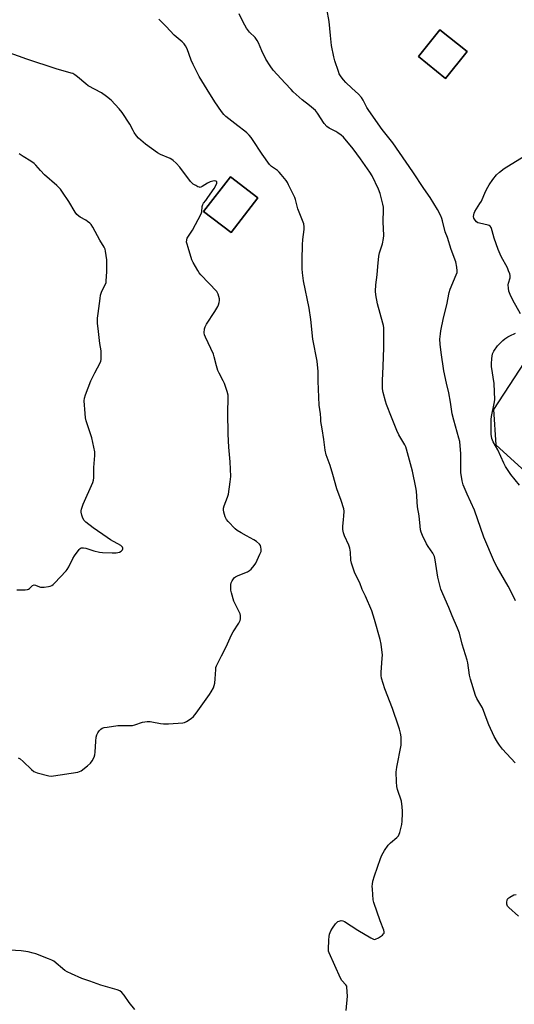
# Model space of a CAD drawing. Units: inches. Extents: x 1183771 to 1189773, y 569456 to 573458.
# Drawn here: x 1188615 to 1188858, y 571185 to 571668 of the extents above; entities that cross this region are included whole.
import ezdxf

# ---------------------------------------------------------------- set-up
doc = ezdxf.new("R2010")
doc.units = ezdxf.units.IN
doc.header["$MEASUREMENT"] = 0
for name, color, linetype in [('BLDG-Footprint', 5, 'Continuous'), ('NTRL-Pasture Land', 2, 'Continuous'), ('Undefined', 1, 'Continuous')]:
    doc.layers.add(name, color=color, linetype=linetype)

msp = doc.modelspace()

# ---------------------------------------------------------------- linework, layer by layer
at = {"layer": 'BLDG-Footprint'}
for points, elevation in [([(1188834.56, 571652.05), (1188824.01, 571638.88), (1188810.67, 571649.56), (1188821.22, 571662.74)], 335.16), ([(1188731.98, 571580.39), (1188718.88, 571563.37), (1188705.46, 571573.71), (1188718.55, 571590.72)], 328.76)]:
    msp.add_lwpolyline(points, close=True, dxfattribs=dict(at, elevation=elevation))
at = {"layer": 'NTRL-Pasture Land'}
for points in [[(1188810.67, 571649.56, 0), (1188824.01, 571638.88, 0), (1188834.56, 571652.05, 0), (1188821.22, 571662.74, 0)], [(1188705.46, 571573.71, 0), (1188718.88, 571563.37, 0), (1188731.98, 571580.39, 0), (1188718.55, 571590.72, 0)]]:
    msp.add_polyline3d(points, close=True, dxfattribs=at)
msp.add_polyline3d([(1188880.37, 571526.98, 0), (1188847.43, 571476.71, 0), (1188848.59, 571459.37, 0), (1188955.48, 571362.3, 0)], dxfattribs=at)
at = {"layer": 'Undefined'}
for points, elevation in [([(1188858.19, 571303.67), (1188851.87, 571310.36), (1188850.39, 571312.23), (1188849.39, 571313.7), (1188847.83, 571316.58), (1188845.22, 571322.18), (1188844.34, 571324.35), (1188842.11, 571330.5), (1188841.33, 571331.95), (1188839.34, 571335.12), (1188838.69, 571336.56), (1188836.15, 571344.62), (1188835.76, 571346.58), (1188834.91, 571352.56), (1188834.65, 571353.98), (1188832.17, 571361.74), (1188830.83, 571367.15), (1188829.91, 571369.57), (1188827.19, 571375.58), (1188825.65, 571379.75), (1188822.61, 571386.36), (1188821.7, 571388.74), (1188820.28, 571394.54), (1188818.98, 571403), (1188818.59, 571404.69), (1188818.17, 571405.65), (1188817.75, 571406.37), (1188815.44, 571409.63), (1188814.67, 571410.83), (1188812.63, 571415), (1188811.98, 571416.61), (1188811.74, 571417.76), (1188811.51, 571419.53), (1188811.11, 571424.56), (1188810.31, 571429.04), (1188809.72, 571436.67), (1188809.51, 571438.42), (1188807.76, 571446.44), (1188804.89, 571457.32), (1188804.52, 571458.4), (1188804.04, 571459.4), (1188801.12, 571464.25), (1188800.14, 571466.41), (1188797.45, 571473.02), (1188795.14, 571479.08), (1188794.61, 571480.77), (1188793.44, 571485.06), (1188793.18, 571486.81), (1188793.03, 571490.95), (1188793.49, 571497.78), (1188793.83, 571507.03), (1188793.68, 571516.77), (1188793.56, 571517.84), (1188793.33, 571518.93), (1188790.71, 571528.43), (1188789.92, 571532.83), (1188789.74, 571534.59), (1188789.89, 571537.77), (1188790.55, 571542.62), (1188790.8, 571546.69), (1188791.33, 571551.75), (1188791.69, 571553.44), (1188793.13, 571557.9), (1188793.59, 571560.44), (1188793.73, 571561.86), (1188793.36, 571568.58), (1188793.57, 571574.68), (1188793.53, 571575.85), (1188793.26, 571577.29), (1188791.93, 571582.45), (1188791.2, 571584.7), (1188788.02, 571591.16), (1188786.97, 571592.96), (1188782.33, 571599.51), (1188778.7, 571604.4), (1188773.93, 571610.13), (1188772.89, 571611.13), (1188771.28, 571612.29), (1188770.3, 571612.86), (1188767, 571614.52), (1188765.89, 571615.36), (1188764.58, 571616.85), (1188761.33, 571621.78), (1188760.25, 571623.17), (1188757.39, 571625.67), (1188753.72, 571628.36), (1188749.29, 571632.31), (1188748.29, 571633.36), (1188745.48, 571636.58), (1188739.52, 571642.89), (1188738.02, 571645.08), (1188735.99, 571648.32), (1188733.97, 571652.44), (1188732.31, 571656.23), (1188731.65, 571657.49), (1188730.72, 571658.85), (1188727.95, 571661.56), (1188726.44, 571663.47), (1188724.79, 571666.46), (1188722.93, 571670.49)], 332), ([(1188858.32, 571382.9), (1188855.74, 571388.37), (1188854.75, 571390.17), (1188849.3, 571399.4), (1188848.03, 571401.97), (1188842.81, 571414.21), (1188838.22, 571427.36), (1188834.52, 571435.28), (1188832.59, 571439.8), (1188832.14, 571441.77), (1188831.55, 571445.8), (1188831.48, 571449.07), (1188831.54, 571454.97), (1188830.98, 571461.03), (1188830.58, 571462.73), (1188828.03, 571471.43), (1188827.31, 571474.6), (1188826.87, 571476.92), (1188826.38, 571480.31), (1188825.6, 571484.81), (1188824.44, 571489.61), (1188823.17, 571495.7), (1188821.82, 571504.6), (1188821.29, 571508.7), (1188821.28, 571511.18), (1188821.47, 571513.8), (1188821.66, 571515.25), (1188823.02, 571521.65), (1188824.67, 571528.04), (1188825.76, 571534.04), (1188826.3, 571535.68), (1188829.26, 571542.71), (1188829.63, 571543.82), (1188829.75, 571544.67), (1188829.58, 571546.4), (1188829.07, 571548.98), (1188826.81, 571555.02), (1188824.92, 571560.98), (1188823.85, 571563.78), (1188822.57, 571569.11), (1188822.24, 571570.21), (1188821.65, 571571.53), (1188820.02, 571574.6), (1188816.54, 571580.52), (1188813.28, 571584.91), (1188807.91, 571593.06), (1188798.15, 571607.25), (1188793, 571613.88), (1188786.35, 571623.21), (1188785.47, 571624.58), (1188783.56, 571628.24), (1188782.79, 571629.5), (1188781.33, 571631.19), (1188778.02, 571634.05), (1188775.11, 571636.91), (1188773.94, 571638.21), (1188772.9, 571639.67), (1188771.95, 571641.18), (1188771.49, 571642.24), (1188769.8, 571647.47), (1188769.29, 571649.46), (1188768.18, 571655.07), (1188767.64, 571659.83), (1188767.01, 571666.75), (1188765.82, 571673.02)], 334), ([(1188775.34, 571182.26), (1188775.94, 571189.27), (1188775.65, 571193.75), (1188775.56, 571194.21), (1188775.15, 571194.91), (1188773.16, 571197.09), (1188772.53, 571198.08), (1188766.91, 571210.51), (1188766.67, 571211.34), (1188766.59, 571212.22), (1188766.78, 571217.01), (1188766.92, 571218.5), (1188767.2, 571219.64), (1188767.86, 571221.31), (1188768.59, 571222.57), (1188770.1, 571224.72), (1188770.84, 571225.57), (1188771.3, 571225.89), (1188771.82, 571226.12), (1188772.92, 571226.37), (1188773.73, 571226.29), (1188774.5, 571225.93), (1188780.95, 571221.64), (1188787.37, 571217.85), (1188788.66, 571217.23), (1188789.18, 571217.13), (1188789.67, 571217.21), (1188791.17, 571217.91), (1188792.14, 571218.53), (1188793.05, 571219.28), (1188793.62, 571219.85), (1188793.89, 571220.26), (1188793.95, 571220.92), (1188793.73, 571221.72), (1188792, 571226.17), (1188788.82, 571235.14), (1188788.58, 571236.53), (1188788.15, 571241.72), (1188788.1, 571243.16), (1188788.15, 571244.23), (1188788.4, 571245.6), (1188789.21, 571248.34), (1188792.16, 571256.72), (1188792.82, 571258.35), (1188794.11, 571260.62), (1188795.95, 571263.34), (1188797.03, 571264.41), (1188800.17, 571267.02), (1188800.91, 571267.87), (1188801.27, 571268.63), (1188801.52, 571269.45), (1188802.5, 571273.4), (1188802.73, 571275.12), (1188802.92, 571278.88), (1188802.92, 571280.03), (1188802.76, 571282.01), (1188802.35, 571284.82), (1188800.49, 571290.59), (1188800.14, 571291.99), (1188799.95, 571294.31), (1188799.87, 571299.14), (1188799.92, 571300.26), (1188800.1, 571301.44), (1188802.19, 571312.21), (1188802.32, 571313.68), (1188802.33, 571315.15), (1188802.2, 571316.33), (1188801.85, 571318.09), (1188801.41, 571320.14), (1188801, 571321.58), (1188797.96, 571330.2), (1188794.17, 571339.95), (1188792.68, 571345.08), (1188792.48, 571346.39), (1188792.46, 571347.83), (1188793.01, 571354.94), (1188793.04, 571356.42), (1188792.48, 571361.73), (1188792.01, 571364.02), (1188789.16, 571373.84), (1188787.81, 571378.07), (1188784.75, 571385.23), (1188783.2, 571388.58), (1188781.95, 571391.78), (1188779.6, 571396.48), (1188777.88, 571401.44), (1188777.61, 571402.84), (1188777.48, 571406.83), (1188777.18, 571408.8), (1188776.65, 571410.17), (1188774.51, 571414.74), (1188773.99, 571416.35), (1188773.63, 571417.98), (1188773.6, 571419.37), (1188774.06, 571422.75), (1188774.2, 571424.51), (1188774.25, 571426.87), (1188774.1, 571428.01), (1188772.84, 571432.12), (1188770.69, 571437.81), (1188768.82, 571444.81), (1188767.43, 571449.28), (1188765.57, 571454.53), (1188765.04, 571456.71), (1188764.43, 571462.05), (1188763.5, 571467.15), (1188762.96, 571470.81), (1188762.81, 571472.23), (1188762.71, 571474.65), (1188762.1, 571478.79), (1188761.59, 571490.51), (1188761.52, 571495.24), (1188761.13, 571500.39), (1188759.03, 571511.16), (1188758.03, 571520.79), (1188757.23, 571526.41), (1188754.41, 571539.67), (1188753.91, 571543.61), (1188753.8, 571545.62), (1188753.77, 571550.04), (1188753.88, 571557.32), (1188754.02, 571559.9), (1188754.73, 571564.84), (1188754.7, 571566.2), (1188754.48, 571567.56), (1188751.7, 571574.94), (1188750.48, 571579.5), (1188750.12, 571580.6), (1188747.12, 571586.81), (1188746.54, 571587.85), (1188745.86, 571588.82), (1188743.48, 571591.88), (1188742.51, 571593), (1188741.61, 571593.76), (1188738.78, 571595.72), (1188737.76, 571596.7), (1188734.16, 571601.79), (1188729.42, 571609.01), (1188728.72, 571609.95), (1188727.77, 571611), (1188726.58, 571612.2), (1188725.71, 571612.96), (1188722.17, 571615.62), (1188716.4, 571620.18), (1188715.37, 571621.14), (1188714.17, 571622.59), (1188710.93, 571627.33), (1188707.12, 571633.39), (1188703.28, 571639.76), (1188700.3, 571645.64), (1188699.41, 571647.81), (1188697.34, 571653.34), (1188696.61, 571654.86), (1188696, 571655.76), (1188695, 571656.74), (1188691.05, 571660.11), (1188687.13, 571664.33), (1188683.59, 571667.81)], 330), ([(1188614.55, 571306.1), (1188615.49, 571305.54), (1188617.03, 571304.29), (1188621.07, 571300.33), (1188622.21, 571299.42), (1188623.85, 571298.8), (1188629.61, 571297.28), (1188630.77, 571297.15), (1188631.93, 571297.24), (1188643.89, 571299.07), (1188644.71, 571299.33), (1188645.47, 571299.75), (1188648.52, 571302.12), (1188650.08, 571303.47), (1188650.89, 571304.63), (1188651.77, 571306.42), (1188652.11, 571307.49), (1188652.28, 571308.93), (1188652.6, 571314.18), (1188652.87, 571316.26), (1188653.14, 571317.42), (1188653.58, 571318.4), (1188654.21, 571319.31), (1188655.01, 571320.11), (1188655.71, 571320.54), (1188656.77, 571320.87), (1188658.19, 571321.14), (1188663.46, 571321.84), (1188665.24, 571321.94), (1188669.38, 571321.9), (1188670.55, 571321.99), (1188671.68, 571322.27), (1188675.58, 571323.53), (1188677.83, 571323.83), (1188679.24, 571323.86), (1188680.09, 571323.78), (1188684.37, 571322.89), (1188685.77, 571322.73), (1188688.21, 571322.77), (1188695.21, 571323.2), (1188696.06, 571323.39), (1188697.1, 571323.89), (1188699.31, 571325.36), (1188700.45, 571326.27), (1188701.76, 571327.89), (1188708.37, 571337.15), (1188709.16, 571338.39), (1188710.24, 571340.44), (1188710.67, 571341.5), (1188710.91, 571342.64), (1188711.11, 571344.7), (1188711.39, 571349.4), (1188711.5, 571350.26), (1188711.75, 571351.08), (1188714.14, 571356), (1188716.47, 571360.47), (1188719.08, 571366.26), (1188719.98, 571367.79), (1188722.76, 571372.04), (1188723.41, 571373.35), (1188723.55, 571374.14), (1188723.58, 571374.95), (1188723.53, 571375.76), (1188723.36, 571376.56), (1188722.91, 571377.63), (1188720.29, 571382.86), (1188719.08, 571386.83), (1188718.84, 571388.25), (1188718.71, 571389.93), (1188718.76, 571391.03), (1188718.98, 571391.81), (1188719.49, 571392.79), (1188720.1, 571393.72), (1188720.63, 571394.34), (1188721.05, 571394.69), (1188722.31, 571395.33), (1188726.88, 571397.19), (1188727.87, 571397.8), (1188728.7, 571398.57), (1188730.21, 571400.32), (1188731.04, 571401.49), (1188733.08, 571405.8), (1188733.6, 571407.18), (1188733.69, 571408.26), (1188733.55, 571409.31), (1188733.29, 571410.04), (1188732.8, 571410.7), (1188731.3, 571412.05), (1188730.14, 571412.91), (1188726.45, 571414.8), (1188723.86, 571416.26), (1188721.83, 571417.47), (1188720.92, 571418.19), (1188717.53, 571421.76), (1188716.62, 571422.86), (1188716.02, 571424.17), (1188715.38, 571426.42), (1188715.19, 571427.55), (1188715.26, 571428.4), (1188715.59, 571429.53), (1188717.11, 571433.76), (1188717.58, 571435.28), (1188718.52, 571441.26), (1188718.76, 571443.84), (1188718.52, 571451.11), (1188717.86, 571458.19), (1188717.5, 571464.63), (1188717.29, 571475.27), (1188717.46, 571482.31), (1188717.43, 571483.76), (1188717.05, 571485.48), (1188715.73, 571489.44), (1188715.11, 571490.75), (1188713.01, 571494.53), (1188712.44, 571495.84), (1188711.77, 571498.07), (1188710.67, 571502.5), (1188710.24, 571503.85), (1188706.31, 571512.16), (1188705.93, 571513.19), (1188705.78, 571514.27), (1188705.87, 571516.19), (1188706.15, 571517.25), (1188706.86, 571518.51), (1188710.93, 571524.66), (1188712.43, 571527.19), (1188712.76, 571527.98), (1188713.05, 571529.06), (1188713.23, 571530.16), (1188713.22, 571530.98), (1188712.98, 571532.06), (1188712.62, 571533.11), (1188712.27, 571533.86), (1188711.88, 571534.42), (1188704.09, 571542.65), (1188703.33, 571543.56), (1188702.55, 571544.79), (1188700.38, 571548.63), (1188699.75, 571549.95), (1188697.81, 571555.99), (1188697.34, 571557.63), (1188697.11, 571558.73), (1188697.17, 571559.85), (1188697.46, 571560.64), (1188700.01, 571564.6), (1188704.28, 571572.47), (1188704.62, 571573.57), (1188704.75, 571576.17), (1188705.01, 571577.13), (1188705.36, 571577.7), (1188706.54, 571579.09), (1188707.6, 571580.51), (1188710.63, 571584.92), (1188711.79, 571586.99), (1188711.97, 571587.64), (1188711.89, 571588.19), (1188711.47, 571588.58), (1188710.82, 571588.7), (1188710.04, 571588.6), (1188708.69, 571588.22), (1188707.4, 571587.63), (1188704.75, 571585.87), (1188703.84, 571585.51), (1188703.37, 571585.52), (1188702.59, 571585.79), (1188701.56, 571586.34), (1188700.3, 571587.15), (1188699.63, 571587.72), (1188699.06, 571588.38), (1188693.77, 571595.39), (1188691.97, 571597.31), (1188690.51, 571598.72), (1188689.81, 571599.22), (1188689.03, 571599.62), (1188684.36, 571601.59), (1188682.81, 571602.4), (1188676.96, 571606.74), (1188674.72, 571608.54), (1188673.47, 571609.67), (1188672.58, 571610.77), (1188671.45, 571612.42), (1188670.88, 571613.4), (1188669.34, 571616.4), (1188665.59, 571622.16), (1188664.04, 571623.98), (1188660.17, 571628.15), (1188657.92, 571629.94), (1188655.35, 571631.81), (1188648.89, 571635.29), (1188647.71, 571636.19), (1188643.64, 571639.69), (1188642.27, 571640.69), (1188641.32, 571641.2), (1188640.51, 571641.51), (1188633.25, 571643.64), (1188618.83, 571648.33), (1188608.45, 571652.09)], 328), ([(1188613.95, 571388.36), (1188618.05, 571388.41), (1188619.15, 571388.54), (1188619.66, 571388.71), (1188620.08, 571388.99), (1188621.61, 571390.44), (1188622.4, 571390.77), (1188623.1, 571390.71), (1188625.08, 571389.83), (1188625.6, 571389.68), (1188626.17, 571389.63), (1188627.33, 571389.72), (1188629.39, 571390.05), (1188630.26, 571390.24), (1188631.06, 571390.53), (1188631.76, 571391.03), (1188632.41, 571391.63), (1188638.17, 571397.66), (1188638.66, 571398.35), (1188639.36, 571399.57), (1188641.4, 571403.74), (1188642.13, 571405), (1188644.41, 571408.12), (1188645.01, 571408.69), (1188645.47, 571408.92), (1188646.55, 571409), (1188647.69, 571408.84), (1188651.58, 571407.49), (1188654.48, 571406.77), (1188655.94, 571406.63), (1188660.63, 571406.49), (1188662.66, 571406.53), (1188664.2, 571406.88), (1188664.99, 571407.26), (1188665.44, 571407.58), (1188665.75, 571407.97), (1188665.9, 571408.39), (1188665.9, 571408.82), (1188665.73, 571409.21), (1188665.43, 571409.57), (1188664.83, 571410.07), (1188659.88, 571412.83), (1188658.15, 571413.93), (1188651.32, 571418.72), (1188647.71, 571421.57), (1188646.91, 571422.37), (1188646.25, 571423.49), (1188645.73, 571425.02), (1188645.48, 571426.42), (1188645.47, 571426.99), (1188645.6, 571427.84), (1188646.37, 571430.36), (1188651.1, 571440.92), (1188651.45, 571442.04), (1188651.61, 571443.21), (1188651.62, 571448.28), (1188652.18, 571454.22), (1188652.15, 571455.97), (1188650.74, 571462.82), (1188647.97, 571471.22), (1188647.58, 571472.63), (1188647.35, 571474.68), (1188646.95, 571480.88), (1188647.14, 571482.29), (1188647.6, 571483.93), (1188650.25, 571490.75), (1188652.11, 571494.67), (1188654.7, 571499.58), (1188655.04, 571500.37), (1188655.22, 571501.2), (1188655.31, 571503.19), (1188655.26, 571505.48), (1188654.6, 571509.09), (1188653.75, 571516.44), (1188653.53, 571518.84), (1188653.48, 571521.37), (1188653.71, 571523.71), (1188654.69, 571531.06), (1188654.99, 571532.77), (1188655.62, 571534.58), (1188657.38, 571538.08), (1188657.64, 571538.88), (1188657.78, 571539.74), (1188657.96, 571544.16), (1188657.96, 571550.03), (1188657.44, 571554.24), (1188657.16, 571555.29), (1188656.75, 571556.27), (1188654.64, 571559.63), (1188651.22, 571565.93), (1188650.28, 571567.37), (1188649.7, 571567.94), (1188648.62, 571568.79), (1188647.69, 571569.41), (1188644.93, 571570.95), (1188644.24, 571571.47), (1188643.4, 571572.28), (1188642.49, 571573.42), (1188639.44, 571578.55), (1188636.38, 571583.22), (1188635.34, 571584.64), (1188633.45, 571586.45), (1188627.53, 571591.65), (1188625.49, 571593.78), (1188623.2, 571596.34), (1188622.38, 571597.13), (1188620.75, 571598.33), (1188616.97, 571600.55), (1188615.07, 571601.9)], 326), ([(1188860.76, 571523.5), (1188856.97, 571530.31), (1188855.72, 571533), (1188855.06, 571534.65), (1188854.77, 571536.06), (1188854.69, 571537.77), (1188854.83, 571538.58), (1188855.64, 571541.24), (1188855.67, 571542.28), (1188855.49, 571543.1), (1188854.92, 571544.7), (1188854.35, 571546.03), (1188851.29, 571551.67), (1188849.71, 571555), (1188847.78, 571560.65), (1188846.92, 571564.28), (1188846.59, 571565.35), (1188846.34, 571565.83), (1188845.81, 571566.45), (1188845.4, 571566.79), (1188844.92, 571567.04), (1188840.69, 571567.91), (1188839.89, 571568.17), (1188839.19, 571568.58), (1188838.43, 571569.4), (1188837.88, 571570.35), (1188837.75, 571571.16), (1188837.83, 571572.02), (1188838.03, 571572.87), (1188838.37, 571573.66), (1188840.87, 571577.53), (1188841.58, 571578.78), (1188843.53, 571583.41), (1188844.64, 571585.61), (1188845.39, 571586.8), (1188847.24, 571589.35), (1188849.02, 571591.56), (1188850.4, 571592.98), (1188852.69, 571594.77), (1188862.51, 571600.75)], 336), ([(1188860.26, 571439.65), (1188856.04, 571444.86), (1188853.41, 571448.81), (1188852.6, 571450.35), (1188849.56, 571456.96), (1188847.34, 571460.92), (1188846.71, 571462.53), (1188846.41, 571464.65), (1188846.36, 571471.86), (1188846.55, 571473.22), (1188847.87, 571479.69), (1188848.07, 571481.43), (1188847.8, 571489.47), (1188846.48, 571497.82), (1188846.51, 571499), (1188846.74, 571501.68), (1188847.08, 571504.02), (1188847.27, 571504.55), (1188847.67, 571505.28), (1188849.45, 571507.84), (1188850.4, 571508.92), (1188852.1, 571510.53), (1188853.01, 571511.25), (1188854.47, 571512.22), (1188855.47, 571512.8), (1188858.25, 571514.12)], 336), ([(1188859.67, 571228.59), (1188854.99, 571232.74), (1188854.43, 571233.4), (1188854.13, 571233.99), (1188854.01, 571234.46), (1188853.98, 571235.26), (1188854.18, 571236.58), (1188854.56, 571237.23), (1188855.43, 571237.88), (1188857.5, 571238.91), (1188858.59, 571239.2)], 332), ([(1188671.8, 571182.85), (1188668.94, 571186.29), (1188666.58, 571189.89), (1188665.42, 571191.08), (1188664.34, 571191.92), (1188663.03, 571192.43), (1188659.71, 571193.35), (1188655.05, 571194.77), (1188649.66, 571196.62), (1188645.85, 571198.02), (1188640.64, 571200.29), (1188638.58, 571201.25), (1188637.41, 571201.93), (1188632.01, 571206.4), (1188631, 571206.96), (1188629.37, 571207.63), (1188623.32, 571210), (1188621.95, 571210.43), (1188619.47, 571211.04), (1188616.08, 571211.54), (1188607.78, 571212.03)], 328)]:
    msp.add_lwpolyline(points, dxfattribs=dict(at, elevation=elevation))

doc.saveas('drawing.dxf')
